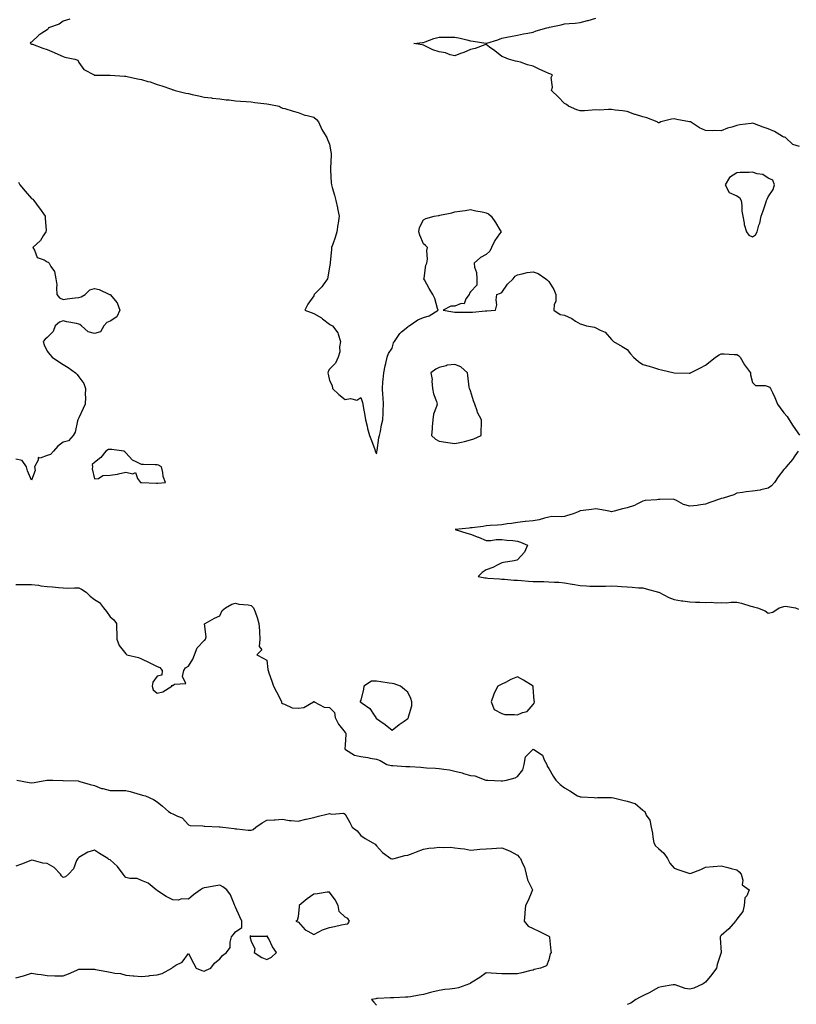
# Model space of a CAD drawing. Units: inches. Extents: x 923603 to 926243, y 7268858 to 7271498.
# Drawn here: x 923990 to 924486, y 7269409 to 7270037 of the extents above; entities that cross this region are included whole.
import ezdxf

# ---------------------------------------------------------------- set-up
doc = ezdxf.new("R2010")
doc.units = ezdxf.units.IN
doc.header["$MEASUREMENT"] = 0
doc.layers.add('Contour_92367268', color=7, linetype='Continuous', true_color=0xb5befb)

msp = doc.modelspace()

# ---------------------------------------------------------------- linework, layer by layer
at = {"layer": 'Contour_92367268'}
for points in [[(924488.05, 7269956.33, 3263), (924483.76, 7269957.63, 3263), (924479.1, 7269961.92, 3263), (924478.47, 7269962.34, 3263), (924478.05, 7269962.31, 3263), (924477.21, 7269962.75, 3263), (924472.01, 7269965.88, 3263), (924468.05, 7269967.5, 3263), (924464.73, 7269968.61, 3263), (924459.32, 7269970.65, 3263), (924458.05, 7269971.1, 3263), (924457.06, 7269970.93, 3263), (924449.89, 7269970.08, 3263), (924448.05, 7269969.71, 3263), (924444.73, 7269968.61, 3263), (924442.08, 7269967.89, 3263), (924438.05, 7269966.25, 3263), (924433.56, 7269966.41, 3263), (924432.48, 7269966.34, 3263), (924428.05, 7269966.53, 3263), (924424.3, 7269968.17, 3263), (924418.41, 7269971.92, 3263), (924418.15, 7269972.03, 3263), (924418.05, 7269972.07, 3263), (924417.86, 7269972.11, 3263), (924409.69, 7269973.56, 3263), (924408.05, 7269973.88, 3263), (924406.26, 7269973.72, 3263), (924399.5, 7269971.92, 3263), (924398.52, 7269971.45, 3263), (924398.05, 7269971.31, 3263), (924397.68, 7269971.55, 3263), (924397.08, 7269971.92, 3263), (924390.69, 7269974.56, 3263), (924388.05, 7269975.27, 3263), (924383.33, 7269976.64, 3263), (924382.86, 7269976.72, 3263), (924378.05, 7269978.58, 3263), (924375.08, 7269978.95, 3263), (924370.4, 7269979.57, 3263), (924368.05, 7269979.87, 3263), (924366.04, 7269979.92, 3263), (924360.44, 7269979.54, 3263), (924358.05, 7269979.58, 3263), (924355.68, 7269979.55, 3263), (924350.87, 7269979.1, 3263), (924348.05, 7269979.08, 3263), (924345.91, 7269979.77, 3263), (924340.52, 7269981.92, 3263), (924339.24, 7269983.11, 3263), (924338.05, 7269983.74, 3263), (924334.07, 7269987.94, 3263), (924329.85, 7269991.92, 3263), (924330.32, 7269994.19, 3263), (924329.61, 7270000.37, 3263), (924330.34, 7270001.92, 3263), (924328.73, 7270002.6, 3263), (924328.05, 7270002.91, 3263), (924326.24, 7270003.73, 3263), (924321.81, 7270005.68, 3263), (924318.05, 7270007.51, 3263), (924314.54, 7270008.41, 3263), (924309.92, 7270010.05, 3263), (924308.05, 7270010.6, 3263), (924306.83, 7270010.7, 3263), (924302.41, 7270011.92, 3263), (924299.32, 7270013.19, 3263), (924298.05, 7270013.61, 3263), (924293.52, 7270017.39, 3263), (924290.29, 7270019.68, 3263), (924288.05, 7270021.31, 3263), (924287.21, 7270021.08, 3263), (924281.11, 7270018.86, 3263), (924278.05, 7270018.18, 3263), (924273.72, 7270016.25, 3263), (924271.66, 7270015.53, 3263), (924268.05, 7270014.14, 3263), (924265.12, 7270014.85, 3263), (924262.15, 7270016.02, 3263), (924258.05, 7270016.71, 3263), (924254.03, 7270017.9, 3263), (924249.87, 7270020.1, 3263), (924248.05, 7270020.88, 3263), (924247.23, 7270021.1, 3263), (924241.87, 7270021.92, 3263), (924247.41, 7270022.56, 3263), (924248.05, 7270022.66, 3263), (924249.13, 7270022.99, 3263), (924254.73, 7270025.24, 3263), (924258.05, 7270026.02, 3263), (924262.17, 7270026.04, 3263), (924263.93, 7270026.04, 3263), (924268.05, 7270026.06, 3263), (924271.5, 7270025.37, 3263), (924275.65, 7270024.32, 3263), (924278.05, 7270023.8, 3263), (924279.69, 7270023.56, 3263), (924287.76, 7270022.21, 3263), (924288.05, 7270022.16, 3263), (924288.43, 7270022.3, 3263), (924295.57, 7270024.39, 3263), (924298.05, 7270025.41, 3263), (924302.38, 7270026.25, 3263), (924303.57, 7270026.4, 3263), (924308.05, 7270027.41, 3263), (924311.87, 7270028.1, 3263), (924314.73, 7270028.61, 3263), (924318.05, 7270029.21, 3263), (924319.99, 7270029.99, 3263), (924326.84, 7270031.92, 3263), (924327.76, 7270032.2, 3263), (924328.05, 7270032.28, 3263), (924328.51, 7270032.38, 3263), (924335.95, 7270034.02, 3263), (924338.05, 7270034.48, 3263), (924340.96, 7270034.84, 3263), (924344.95, 7270035.02, 3263), (924348.05, 7270035.47, 3263), (924352.76, 7270036.63, 3263), (924353.26, 7270036.71, 3263), (924358.05, 7270038.16, 3263)], [(924022.47, 7270037.5, 3264), (924018.05, 7270036.33, 3264), (924015.57, 7270034.4, 3264), (924008.76, 7270031.92, 3264), (924008.58, 7270031.38, 3264), (924008.05, 7270030.68, 3264), (924004.63, 7270028.5, 3264), (924002.61, 7270027.37, 3264), (923998.05, 7270022.88, 3264), (923997.27, 7270022.7, 3264), (923997.01, 7270021.92, 3264), (923997.82, 7270021.7, 3264), (923998.05, 7270021.62, 3264), (923998.49, 7270021.48, 3264), (924005.16, 7270019.04, 3264), (924008.05, 7270018.27, 3264), (924012.49, 7270016.36, 3264), (924014.74, 7270015.22, 3264), (924018.05, 7270013.64, 3264), (924019.31, 7270013.19, 3264), (924025.7, 7270011.92, 3264), (924027.42, 7270011.3, 3264), (924028.05, 7270009.78, 3264), (924031.43, 7270005.31, 3264), (924037.83, 7270001.92, 3264), (924038.03, 7270001.89, 3264), (924048.08, 7270001.89, 3264), (924057.34, 7270001.21, 3264), (924058.05, 7270001.17, 3264), (924058.97, 7270001, 3264), (924065.56, 7269999.43, 3264), (924068.05, 7269999.05, 3264), (924072.11, 7269997.86, 3264), (924073.66, 7269997.54, 3264), (924078.05, 7269995.89, 3264), (924081.1, 7269994.98, 3264), (924087.19, 7269992.78, 3264), (924088.05, 7269992.5, 3264), (924088.5, 7269992.38, 3264), (924089.57, 7269991.92, 3264), (924096.52, 7269990.4, 3264), (924098.05, 7269990.03, 3264), (924100.49, 7269989.48, 3264), (924104.76, 7269988.63, 3264), (924108.05, 7269987.85, 3264), (924112.71, 7269987.26, 3264), (924113.29, 7269987.16, 3264), (924118.05, 7269986.61, 3264), (924122.22, 7269986.09, 3264), (924124, 7269985.97, 3264), (924128.05, 7269985.51, 3264), (924131.32, 7269985.18, 3264), (924134.93, 7269985.04, 3264), (924138.05, 7269984.75, 3264), (924140.55, 7269984.42, 3264), (924146.18, 7269983.79, 3264), (924148.05, 7269983.55, 3264), (924149.41, 7269983.28, 3264), (924155.9, 7269981.92, 3264), (924157.27, 7269981.14, 3264), (924158.05, 7269980.84, 3264), (924159.52, 7269980.45, 3264), (924164.98, 7269978.85, 3264), (924168.05, 7269978.07, 3264), (924172.37, 7269976.24, 3264), (924173.89, 7269976.07, 3264), (924178.05, 7269974.95, 3264), (924179.71, 7269973.58, 3264), (924181.08, 7269971.92, 3264), (924183.24, 7269967.11, 3264), (924183.89, 7269966.08, 3264), (924186.32, 7269961.92, 3264), (924186.91, 7269960.79, 3264), (924188.05, 7269957.75, 3264), (924188.97, 7269952.84, 3264), (924189.17, 7269951.92, 3264), (924189.13, 7269950.84, 3264), (924188.68, 7269942.55, 3264), (924188.67, 7269941.92, 3264), (924188.71, 7269941.26, 3264), (924189.21, 7269933.08, 3264), (924189.3, 7269931.92, 3264), (924189.78, 7269930.19, 3264), (924191.37, 7269925.24, 3264), (924192.19, 7269921.92, 3264), (924193.18, 7269917.05, 3264), (924193.26, 7269916.71, 3264), (924194.29, 7269911.92, 3264), (924193.58, 7269907.45, 3264), (924193.42, 7269906.56, 3264), (924192.73, 7269901.92, 3264), (924191.79, 7269898.18, 3264), (924190.13, 7269894.01, 3264), (924189.48, 7269891.92, 3264), (924189.39, 7269890.58, 3264), (924188.46, 7269882.33, 3264), (924188.43, 7269881.92, 3264), (924188.43, 7269881.54, 3264), (924188.05, 7269879.47, 3264), (924187.06, 7269872.92, 3264), (924186.85, 7269871.92, 3264), (924184.08, 7269867.96, 3264), (924183.27, 7269866.7, 3264), (924178.35, 7269861.92, 3264), (924178.31, 7269861.67, 3264), (924178.05, 7269861.06, 3264), (924174.35, 7269855.62, 3264), (924172.46, 7269851.92, 3264), (924176.39, 7269850.26, 3264), (924178.05, 7269849.71, 3264), (924182.99, 7269846.86, 3264), (924183.68, 7269846.29, 3264), (924188.05, 7269842.83, 3264), (924188.72, 7269842.59, 3264), (924189.98, 7269841.92, 3264), (924193.43, 7269837.29, 3264), (924193.54, 7269836.43, 3264), (924195.16, 7269831.92, 3264), (924194.55, 7269828.42, 3264), (924194.66, 7269825.31, 3264), (924193.64, 7269821.92, 3264), (924192, 7269817.96, 3264), (924188.05, 7269814.21, 3264), (924187.31, 7269812.65, 3264), (924187.08, 7269811.92, 3264), (924187.24, 7269811.11, 3264), (924188.05, 7269806.92, 3264), (924189.83, 7269803.7, 3264), (924190.07, 7269801.92, 3264), (924194.05, 7269797.93, 3264), (924198.05, 7269794.79, 3264), (924201.6, 7269795.47, 3264), (924205.59, 7269794.37, 3264), (924208.05, 7269796.11, 3264), (924209.15, 7269793.02, 3264), (924209.27, 7269791.92, 3264), (924209.51, 7269790.46, 3264), (924210.7, 7269784.58, 3264), (924211.11, 7269781.92, 3264), (924212.12, 7269777.86, 3264), (924212.4, 7269776.27, 3264), (924213.7, 7269771.92, 3264), (924214.89, 7269768.77, 3264), (924216.94, 7269763.03, 3264), (924217.34, 7269761.92, 3264), (924217.54, 7269761.41, 3264), (924218.05, 7269760.23, 3264), (924218.3, 7269761.67, 3264), (924218.33, 7269761.92, 3264), (924218.41, 7269762.28, 3264), (924219.63, 7269770.34, 3264), (924220.06, 7269771.92, 3264), (924220.59, 7269774.46, 3264), (924221.38, 7269778.59, 3264), (924222.1, 7269781.92, 3264), (924222.25, 7269786.12, 3264), (924222.34, 7269787.62, 3264), (924222.5, 7269791.92, 3264), (924222.24, 7269796.11, 3264), (924222.18, 7269797.79, 3264), (924221.94, 7269801.92, 3264), (924222.21, 7269806.08, 3264), (924222.44, 7269807.53, 3264), (924222.69, 7269811.92, 3264), (924223.56, 7269816.41, 3264), (924223.96, 7269817.83, 3264), (924224.88, 7269821.92, 3264), (924225.69, 7269824.28, 3264), (924228.05, 7269827.67, 3264), (924229.04, 7269830.93, 3264), (924229.48, 7269831.92, 3264), (924232.53, 7269836.4, 3264), (924232.91, 7269837.06, 3264), (924234.09, 7269837.96, 3264), (924238.05, 7269841.24, 3264), (924238.43, 7269841.54, 3264), (924238.92, 7269841.92, 3264), (924244.38, 7269845.59, 3264), (924248.05, 7269847.07, 3264), (924251.66, 7269848.31, 3264), (924257.43, 7269851.92, 3264), (924257.1, 7269852.87, 3264), (924255.32, 7269859.2, 3264), (924254.12, 7269861.92, 3264), (924251.79, 7269865.66, 3264), (924248.71, 7269871.26, 3264), (924248.33, 7269871.92, 3264), (924248.45, 7269872.32, 3264), (924249.52, 7269880.46, 3264), (924250.19, 7269881.92, 3264), (924250.59, 7269884.46, 3264), (924250.13, 7269889.85, 3264), (924250.73, 7269891.92, 3264), (924249.3, 7269893.17, 3264), (924248.05, 7269894.21, 3264), (924245.76, 7269899.63, 3264), (924245.02, 7269901.92, 3264), (924245.43, 7269904.54, 3264), (924248.05, 7269909.55, 3264), (924249.56, 7269910.42, 3264), (924254.95, 7269911.92, 3264), (924257.66, 7269912.31, 3264), (924258.05, 7269912.29, 3264), (924258.56, 7269912.43, 3264), (924266.08, 7269913.89, 3264), (924268.05, 7269914.5, 3264), (924271.18, 7269915.05, 3264), (924274.6, 7269915.37, 3264), (924278.05, 7269916.09, 3264), (924281.41, 7269915.28, 3264), (924285.42, 7269914.56, 3264), (924288.05, 7269913.97, 3264), (924289.46, 7269913.33, 3264), (924291.35, 7269911.92, 3264), (924293.92, 7269907.79, 3264), (924296.76, 7269903.21, 3264), (924297.56, 7269901.92, 3264), (924296.66, 7269900.53, 3264), (924293.7, 7269896.28, 3264), (924291.55, 7269891.92, 3264), (924290.41, 7269889.56, 3264), (924288.05, 7269887.43, 3264), (924284.52, 7269885.45, 3264), (924280.43, 7269881.92, 3264), (924280.64, 7269879.33, 3264), (924281.95, 7269875.82, 3264), (924282.1, 7269871.92, 3264), (924282.07, 7269867.9, 3264), (924278.05, 7269863.51, 3264), (924277.38, 7269862.59, 3264), (924277.16, 7269861.92, 3264), (924275.13, 7269859, 3264), (924274.02, 7269855.95, 3264), (924272.2, 7269856.06, 3264), (924268.05, 7269854.45, 3264), (924265.55, 7269854.42, 3264), (924260.53, 7269851.92, 3264), (924266.87, 7269850.75, 3264), (924268.05, 7269850.6, 3264), (924269.48, 7269850.49, 3264), (924276.78, 7269850.65, 3264), (924278.05, 7269850.53, 3264), (924279.38, 7269850.58, 3264), (924287.56, 7269851.42, 3264), (924288.05, 7269851.44, 3264), (924288.56, 7269851.41, 3264), (924294.08, 7269851.92, 3264), (924294.81, 7269855.15, 3264), (924294.52, 7269858.39, 3264), (924294.91, 7269861.92, 3264), (924297.19, 7269862.78, 3264), (924298.05, 7269863.03, 3264), (924301.58, 7269868.39, 3264), (924305.2, 7269871.92, 3264), (924306.47, 7269873.5, 3264), (924308.05, 7269874.44, 3264), (924311.11, 7269874.99, 3264), (924314.13, 7269875.84, 3264), (924318.05, 7269876.36, 3264), (924321.27, 7269875.14, 3264), (924326.23, 7269871.92, 3264), (924327.22, 7269871.09, 3264), (924328.05, 7269870.12, 3264), (924331.18, 7269865.05, 3264), (924332.48, 7269861.92, 3264), (924332.46, 7269857.51, 3264), (924331.41, 7269855.28, 3264), (924331.32, 7269851.92, 3264), (924335.31, 7269849.18, 3264), (924338.05, 7269848.59, 3264), (924342.63, 7269846.51, 3264), (924345.05, 7269844.92, 3264), (924348.05, 7269843.12, 3264), (924348.99, 7269842.86, 3264), (924352.01, 7269841.92, 3264), (924357.09, 7269840.96, 3264), (924358.05, 7269840.68, 3264), (924360.84, 7269839.14, 3264), (924364.02, 7269837.9, 3264), (924368.05, 7269833.09, 3264), (924368.6, 7269832.47, 3264), (924369.26, 7269831.92, 3264), (924374.85, 7269828.72, 3264), (924378.05, 7269826.76, 3264), (924380.2, 7269824.07, 3264), (924382.01, 7269821.92, 3264), (924385.2, 7269819.07, 3264), (924388.05, 7269817.25, 3264), (924392.14, 7269816.01, 3264), (924394.76, 7269815.21, 3264), (924398.05, 7269814.21, 3264), (924399.92, 7269813.79, 3264), (924408.05, 7269811.92, 3264), (924417.68, 7269811.55, 3264), (924418.05, 7269811.55, 3264), (924418.3, 7269811.68, 3264), (924418.54, 7269811.92, 3264), (924424.93, 7269815.04, 3264), (924428.05, 7269816.81, 3264), (924430.93, 7269819.04, 3264), (924434.33, 7269821.92, 3264), (924436.67, 7269823.3, 3264), (924438.05, 7269824.02, 3264), (924440.02, 7269823.89, 3264), (924446.35, 7269823.62, 3264), (924448.05, 7269823.52, 3264), (924449.11, 7269822.98, 3264), (924450.21, 7269821.92, 3264), (924452.9, 7269817.07, 3264), (924453, 7269816.87, 3264), (924456.71, 7269811.92, 3264), (924456.78, 7269810.65, 3264), (924458.05, 7269805.66, 3264), (924459.93, 7269803.8, 3264), (924466.08, 7269803.88, 3264), (924468.05, 7269803.24, 3264), (924468.81, 7269802.68, 3264), (924469.47, 7269801.92, 3264), (924470.74, 7269799.22, 3264), (924472.32, 7269796.19, 3264), (924474.01, 7269791.92, 3264), (924475.57, 7269789.45, 3264), (924478.05, 7269786.42, 3264), (924480.22, 7269784.1, 3264), (924481.42, 7269781.92, 3264), (924483.88, 7269777.75, 3264), (924488.05, 7269772.08, 3264)], [(923989.56, 7269933.43, 3265), (923990.6, 7269931.92, 3265), (923993.86, 7269927.72, 3265), (923998.05, 7269923.17, 3265), (923998.72, 7269922.59, 3265), (923999.51, 7269921.92, 3265), (924002.88, 7269917.1, 3265), (924003.02, 7269916.89, 3265), (924006.76, 7269911.92, 3265), (924006.72, 7269910.59, 3265), (924007.23, 7269902.74, 3265), (924007.2, 7269901.92, 3265), (924005.33, 7269899.21, 3265), (924003.6, 7269896.37, 3265), (923998.76, 7269891.92, 3265), (923999.91, 7269890.06, 3265), (924001.6, 7269885.47, 3265), (924005.95, 7269884.03, 3265), (924008.05, 7269882.78, 3265), (924008.62, 7269882.49, 3265), (924009.13, 7269881.92, 3265), (924010.27, 7269879.69, 3265), (924012.73, 7269876.6, 3265), (924013.4, 7269871.92, 3265), (924014.08, 7269867.95, 3265), (924013.81, 7269866.16, 3265), (924014.2, 7269861.92, 3265), (924015.87, 7269859.74, 3265), (924018.05, 7269858.75, 3265), (924020.79, 7269859.18, 3265), (924025.76, 7269859.63, 3265), (924028.05, 7269859.96, 3265), (924029.66, 7269860.31, 3265), (924032.25, 7269861.92, 3265), (924035.13, 7269864.85, 3265), (924038.05, 7269865.77, 3265), (924041.16, 7269865.03, 3265), (924047.8, 7269861.92, 3265), (924047.97, 7269861.84, 3265), (924048.05, 7269861.81, 3265), (924052.59, 7269856.46, 3265), (924054.4, 7269851.92, 3265), (924052.46, 7269847.51, 3265), (924048.05, 7269844.88, 3265), (924045.98, 7269843.98, 3265), (924044.03, 7269841.92, 3265), (924041.92, 7269838.04, 3265), (924038.05, 7269836.9, 3265), (924034.19, 7269838.06, 3265), (924029.94, 7269841.92, 3265), (924028.89, 7269842.76, 3265), (924028.05, 7269842.98, 3265), (924026.71, 7269843.26, 3265), (924020.59, 7269844.46, 3265), (924018.05, 7269845, 3265), (924015.78, 7269844.19, 3265), (924013.11, 7269841.92, 3265), (924011.78, 7269838.2, 3265), (924008.05, 7269834.31, 3265), (924006.72, 7269833.25, 3265), (924005.42, 7269831.92, 3265), (924005.96, 7269829.82, 3265), (924008.05, 7269825.69, 3265), (924009.65, 7269823.52, 3265), (924011.18, 7269821.92, 3265), (924015.13, 7269819, 3265), (924018.05, 7269817.1, 3265), (924021.41, 7269815.28, 3265), (924025.95, 7269811.92, 3265), (924027.02, 7269810.89, 3265), (924028.05, 7269809.34, 3265), (924031.26, 7269805.13, 3265), (924032.48, 7269801.92, 3265), (924032.24, 7269797.73, 3265), (924032.4, 7269796.27, 3265), (924032.21, 7269791.92, 3265), (924030.85, 7269789.13, 3265), (924028.05, 7269783.08, 3265), (924027.69, 7269782.28, 3265), (924027.57, 7269781.92, 3265), (924027.3, 7269781.17, 3265), (924025.91, 7269774.06, 3265), (924024.57, 7269771.92, 3265), (924021.6, 7269768.37, 3265), (924018.05, 7269767.67, 3265), (924014.8, 7269765.17, 3265), (924011.96, 7269761.92, 3265), (924010.15, 7269759.82, 3265), (924008.05, 7269759.08, 3265), (924003.55, 7269757.42, 3265), (924002.2, 7269757.77, 3265), (924002.19, 7269756.06, 3265), (923999.79, 7269751.92, 3265), (924000.33, 7269749.64, 3265), (923998.05, 7269743.46, 3265), (923995.5, 7269749.37, 3265), (923994.77, 7269751.92, 3265), (923992.02, 7269755.89, 3265), (923988.05, 7269756.79, 3265)], [(924487.08, 7269761.92, 3264), (924485, 7269758.87, 3264), (924483.46, 7269756.51, 3264), (924479.58, 7269751.92, 3264), (924478.94, 7269751.02, 3264), (924478.05, 7269750.17, 3264), (924474.49, 7269745.47, 3264), (924472.07, 7269741.92, 3264), (924470.17, 7269739.8, 3264), (924468.05, 7269738.34, 3264), (924463.35, 7269737.22, 3264), (924462.9, 7269737.07, 3264), (924458.05, 7269736.25, 3264), (924454.07, 7269735.89, 3264), (924451.6, 7269735.47, 3264), (924448.05, 7269735.09, 3264), (924446.05, 7269733.91, 3264), (924439.22, 7269731.92, 3264), (924438.29, 7269731.68, 3264), (924438.05, 7269731.59, 3264), (924437.54, 7269731.41, 3264), (924430.8, 7269729.17, 3264), (924428.05, 7269728.13, 3264), (924423.65, 7269727.52, 3264), (924422.74, 7269727.23, 3264), (924418.05, 7269726.81, 3264), (924413.98, 7269727.85, 3264), (924409.48, 7269730.49, 3264), (924408.05, 7269731.12, 3264), (924407.29, 7269731.17, 3264), (924398.97, 7269731, 3264), (924398.05, 7269731.05, 3264), (924396.98, 7269730.85, 3264), (924389.54, 7269730.44, 3264), (924388.05, 7269730.05, 3264), (924384.25, 7269728.12, 3264), (924382.77, 7269727.2, 3264), (924378.05, 7269725.67, 3264), (924374.97, 7269725, 3264), (924369.76, 7269723.63, 3264), (924368.05, 7269723.23, 3264), (924366.46, 7269723.51, 3264), (924360.7, 7269724.57, 3264), (924358.05, 7269725.04, 3264), (924355.22, 7269724.75, 3264), (924350.07, 7269723.94, 3264), (924348.05, 7269723.72, 3264), (924346.7, 7269723.27, 3264), (924343.68, 7269721.92, 3264), (924339.36, 7269720.6, 3264), (924338.05, 7269720.26, 3264), (924336.13, 7269720, 3264), (924329.87, 7269720.1, 3264), (924328.05, 7269719.74, 3264), (924325.3, 7269719.17, 3264), (924321.86, 7269718.11, 3264), (924318.05, 7269717.48, 3264), (924313.07, 7269716.94, 3264), (924313.03, 7269716.94, 3264), (924308.05, 7269716.33, 3264), (924304.26, 7269715.71, 3264), (924301.57, 7269715.44, 3264), (924298.05, 7269714.92, 3264), (924295.33, 7269714.64, 3264), (924290.58, 7269714.45, 3264), (924288.05, 7269714.22, 3264), (924286.09, 7269713.88, 3264), (924279.17, 7269713.04, 3264), (924278.05, 7269712.86, 3264), (924277.19, 7269712.78, 3264), (924268.37, 7269711.92, 3264), (924275.67, 7269709.54, 3264), (924278.05, 7269708.96, 3264), (924282.97, 7269707, 3264), (924283.09, 7269706.96, 3264), (924288.05, 7269704.87, 3264), (924291.09, 7269704.97, 3264), (924294.47, 7269705.5, 3264), (924298.05, 7269705.59, 3264), (924301.27, 7269705.13, 3264), (924305.13, 7269704.83, 3264), (924308.05, 7269704.46, 3264), (924309.91, 7269703.78, 3264), (924314.49, 7269701.92, 3264), (924312.54, 7269697.43, 3264), (924308.05, 7269692.46, 3264), (924307.63, 7269692.34, 3264), (924306, 7269691.92, 3264), (924299.08, 7269690.89, 3264), (924298.05, 7269690.53, 3264), (924295.42, 7269689.29, 3264), (924292.34, 7269687.62, 3264), (924288.05, 7269686.1, 3264), (924285.55, 7269684.42, 3264), (924282.88, 7269681.92, 3264), (924287.25, 7269681.12, 3264), (924288.05, 7269680.98, 3264), (924289.1, 7269680.88, 3264), (924296.58, 7269680.45, 3264), (924298.05, 7269680.27, 3264), (924299.79, 7269680.17, 3264), (924305.73, 7269679.6, 3264), (924308.05, 7269679.48, 3264), (924310.72, 7269679.25, 3264), (924315.06, 7269678.93, 3264), (924318.05, 7269678.67, 3264), (924321.35, 7269678.62, 3264), (924324.79, 7269678.66, 3264), (924328.05, 7269678.6, 3264), (924331.61, 7269678.37, 3264), (924334.35, 7269678.22, 3264), (924338.05, 7269677.96, 3264), (924342.93, 7269677.04, 3264), (924343.13, 7269677, 3264), (924348.05, 7269676.12, 3264), (924352.12, 7269675.99, 3264), (924354.14, 7269675.84, 3264), (924358.05, 7269675.69, 3264), (924361.92, 7269675.79, 3264), (924364.19, 7269675.79, 3264), (924368.05, 7269675.89, 3264), (924371.8, 7269675.67, 3264), (924374.41, 7269675.56, 3264), (924378.05, 7269675.35, 3264), (924381.33, 7269675.2, 3264), (924385.26, 7269674.7, 3264), (924388.05, 7269674.57, 3264), (924390.24, 7269674.11, 3264), (924397.97, 7269672, 3264), (924398.05, 7269671.98, 3264), (924398.09, 7269671.96, 3264), (924398.16, 7269671.92, 3264), (924404.71, 7269668.58, 3264), (924408.05, 7269667.15, 3264), (924412.61, 7269666.48, 3264), (924413.65, 7269666.31, 3264), (924418.05, 7269665.66, 3264), (924421.65, 7269665.52, 3264), (924424.45, 7269665.52, 3264), (924428.05, 7269665.4, 3264), (924431.62, 7269665.49, 3264), (924434.85, 7269665.12, 3264), (924438.05, 7269665.26, 3264), (924441.25, 7269665.11, 3264), (924444.34, 7269665.63, 3264), (924448.05, 7269665.53, 3264), (924451.05, 7269664.92, 3264), (924457, 7269662.97, 3264), (924458.05, 7269662.71, 3264), (924458.7, 7269662.57, 3264), (924461.14, 7269661.92, 3264), (924466.2, 7269660.07, 3264), (924468.05, 7269658.47, 3264), (924470.94, 7269659.04, 3264), (924475.11, 7269661.92, 3264), (924477.4, 7269662.56, 3264), (924478.05, 7269662.76, 3264), (924479.08, 7269662.96, 3264), (924485.5, 7269661.92, 3264), (924487.27, 7269661.14, 3264)], [(923988.05, 7269676.79, 3265), (923992.91, 7269676.78, 3265), (923998.05, 7269676.78, 3265), (924002.4, 7269676.27, 3265), (924004, 7269675.97, 3265), (924008.05, 7269675.45, 3265), (924011.34, 7269675.21, 3265), (924015.14, 7269674.83, 3265), (924018.05, 7269674.63, 3265), (924020.67, 7269674.54, 3265), (924025.31, 7269674.65, 3265), (924028.05, 7269674.59, 3265), (924029.92, 7269673.79, 3265), (924032.78, 7269671.92, 3265), (924035.45, 7269669.32, 3265), (924038.05, 7269667.14, 3265), (924041.43, 7269665.3, 3265), (924043.98, 7269661.92, 3265), (924045.78, 7269659.65, 3265), (924048.05, 7269656.06, 3265), (924050.4, 7269654.27, 3265), (924052.15, 7269651.92, 3265), (924052.14, 7269647.84, 3265), (924052.47, 7269646.34, 3265), (924052.46, 7269641.92, 3265), (924053.94, 7269637.82, 3265), (924058.05, 7269632.45, 3265), (924058.43, 7269632.3, 3265), (924058.86, 7269631.92, 3265), (924066.27, 7269630.14, 3265), (924068.05, 7269629.26, 3265), (924072.99, 7269626.98, 3265), (924073.07, 7269626.94, 3265), (924078.05, 7269624.42, 3265), (924079.9, 7269623.77, 3265), (924081.33, 7269621.92, 3265), (924081.03, 7269618.94, 3265), (924078.05, 7269618.29, 3265), (924075.44, 7269614.53, 3265), (924074.98, 7269611.92, 3265), (924075.64, 7269609.52, 3265), (924078.05, 7269607.43, 3265), (924081.7, 7269608.28, 3265), (924087.6, 7269611.92, 3265), (924087.51, 7269612.46, 3265), (924088.05, 7269612.31, 3265), (924089.25, 7269613.12, 3265), (924096.44, 7269613.53, 3265), (924094.26, 7269618.13, 3265), (924095.2, 7269621.92, 3265), (924096.31, 7269623.66, 3265), (924098.05, 7269624.72, 3265), (924100.85, 7269629.12, 3265), (924102.04, 7269631.92, 3265), (924103.57, 7269636.4, 3265), (924108.05, 7269641.1, 3265), (924108.59, 7269641.38, 3265), (924109, 7269641.92, 3265), (924109.49, 7269643.36, 3265), (924108.33, 7269651.65, 3265), (924108.86, 7269651.92, 3265), (924114.75, 7269655.22, 3265), (924118.05, 7269656.74, 3265), (924119.69, 7269660.28, 3265), (924121.72, 7269661.92, 3265), (924125.75, 7269664.21, 3265), (924128.05, 7269664.8, 3265), (924130.3, 7269664.17, 3265), (924136.23, 7269663.74, 3265), (924138.05, 7269663.38, 3265), (924138.84, 7269662.71, 3265), (924139.71, 7269661.92, 3265), (924140.58, 7269659.39, 3265), (924141.87, 7269655.74, 3265), (924143.1, 7269651.92, 3265), (924143.38, 7269647.24, 3265), (924143.36, 7269646.61, 3265), (924143.59, 7269641.92, 3265), (924143.3, 7269637.16, 3265), (924144.84, 7269635.13, 3265), (924141.77, 7269631.92, 3265), (924145.84, 7269629.7, 3265), (924148.05, 7269628.41, 3265), (924148.79, 7269622.66, 3265), (924148.98, 7269621.92, 3265), (924149.49, 7269620.48, 3265), (924151.2, 7269615.07, 3265), (924152.41, 7269611.92, 3265), (924154.36, 7269608.23, 3265), (924157.06, 7269602.92, 3265), (924157.57, 7269601.92, 3265), (924157.49, 7269601.36, 3265), (924158.05, 7269600.83, 3265), (924159.43, 7269600.54, 3265), (924164.31, 7269598.19, 3265), (924168.05, 7269597.82, 3265), (924171.76, 7269598.22, 3265), (924177.79, 7269601.92, 3265), (924177.94, 7269602.03, 3265), (924178.05, 7269602.19, 3265), (924178.25, 7269602.12, 3265), (924178.33, 7269601.92, 3265), (924184.63, 7269598.5, 3265), (924188.05, 7269598.37, 3265), (924191.24, 7269595.11, 3265), (924191.74, 7269591.92, 3265), (924193.9, 7269587.77, 3265), (924198.05, 7269582.38, 3265), (924198.37, 7269582.24, 3265), (924198.54, 7269581.92, 3265), (924198.57, 7269581.39, 3265), (924198.05, 7269574.27, 3265), (924197.93, 7269572.05, 3265), (924197.92, 7269571.92, 3265), (924197.96, 7269571.83, 3265), (924198.05, 7269571.74, 3265), (924198.38, 7269571.59, 3265), (924204.14, 7269568, 3265), (924208.05, 7269566.96, 3265), (924212.58, 7269566.44, 3265), (924213.96, 7269566, 3265), (924218.05, 7269565.33, 3265), (924220.53, 7269564.39, 3265), (924224.58, 7269561.92, 3265), (924227.53, 7269561.4, 3265), (924228.05, 7269561.37, 3265), (924228.61, 7269561.36, 3265), (924236.84, 7269560.71, 3265), (924238.05, 7269560.7, 3265), (924239.37, 7269560.6, 3265), (924246.3, 7269560.17, 3265), (924248.05, 7269560.04, 3265), (924250.09, 7269559.88, 3265), (924255.8, 7269559.66, 3265), (924258.05, 7269559.48, 3265), (924261.07, 7269558.9, 3265), (924264.59, 7269558.46, 3265), (924268.05, 7269557.68, 3265), (924272.83, 7269556.7, 3265), (924273.68, 7269556.29, 3265), (924278.05, 7269554.88, 3265), (924280.75, 7269554.62, 3265), (924287.94, 7269552.04, 3265), (924288.05, 7269552.02, 3265), (924288.13, 7269552, 3265), (924289.1, 7269551.92, 3265), (924297.58, 7269551.45, 3265), (924298.05, 7269551.42, 3265), (924298.51, 7269551.45, 3265), (924301, 7269551.92, 3265), (924306.51, 7269553.46, 3265), (924308.05, 7269554.27, 3265), (924311.43, 7269558.54, 3265), (924312.33, 7269561.92, 3265), (924313.22, 7269566.75, 3265), (924318.05, 7269571.81, 3265), (924318.54, 7269571.43, 3265), (924324.06, 7269567.93, 3265), (924325.03, 7269564.94, 3265), (924326.68, 7269561.92, 3265), (924326.95, 7269560.82, 3265), (924328.05, 7269559.34, 3265), (924330.73, 7269554.6, 3265), (924332.5, 7269551.92, 3265), (924335.29, 7269549.16, 3265), (924338.05, 7269547.02, 3265), (924341.36, 7269545.22, 3265), (924346.42, 7269541.92, 3265), (924347.59, 7269541.45, 3265), (924348.05, 7269541.32, 3265), (924348.75, 7269541.23, 3265), (924357.04, 7269540.91, 3265), (924358.05, 7269540.73, 3265), (924359.12, 7269540.85, 3265), (924366.92, 7269540.79, 3265), (924368.05, 7269540.89, 3265), (924369.35, 7269540.62, 3265), (924375.29, 7269539.16, 3265), (924378.05, 7269538.64, 3265), (924382.94, 7269537.03, 3265), (924383.15, 7269537.03, 3265), (924388.05, 7269532.75, 3265), (924388.53, 7269532.4, 3265), (924389.28, 7269531.92, 3265), (924390.26, 7269529.71, 3265), (924392.58, 7269526.45, 3265), (924393.28, 7269521.92, 3265), (924394.17, 7269518.04, 3265), (924394.38, 7269515.59, 3265), (924395.05, 7269511.92, 3265), (924396.17, 7269510.05, 3265), (924398.05, 7269508.34, 3265), (924401.44, 7269505.32, 3265), (924403.73, 7269501.92, 3265), (924405.18, 7269499.05, 3265), (924408.05, 7269495.88, 3265), (924410.96, 7269494.83, 3265), (924417.38, 7269492.59, 3265), (924418.05, 7269492.35, 3265), (924418.78, 7269492.65, 3265), (924425.08, 7269494.89, 3265), (924428.05, 7269496.35, 3265), (924433.01, 7269496.88, 3265), (924433.07, 7269496.89, 3265), (924438.05, 7269497.32, 3265), (924442.27, 7269496.14, 3265), (924444.36, 7269495.61, 3265), (924448.05, 7269494.63, 3265), (924449.58, 7269493.45, 3265), (924450.7, 7269491.92, 3265), (924451.8, 7269488.17, 3265), (924451.32, 7269485.18, 3265), (924455.95, 7269481.92, 3265), (924454.35, 7269478.23, 3265), (924453.2, 7269476.77, 3265), (924452.74, 7269471.92, 3265), (924451.88, 7269468.09, 3265), (924448.05, 7269463.25, 3265), (924447.47, 7269462.5, 3265), (924447.12, 7269461.92, 3265), (924442.82, 7269457.14, 3265), (924438.05, 7269452.72, 3265), (924437.64, 7269452.33, 3265), (924437.32, 7269451.92, 3265), (924437.39, 7269451.26, 3265), (924438.04, 7269441.94, 3265), (924438.03, 7269441.9, 3265), (924435.56, 7269434.41, 3265), (924434.94, 7269431.92, 3265), (924432.04, 7269427.94, 3265), (924428.05, 7269423.1, 3265), (924427.3, 7269422.67, 3265), (924426.57, 7269421.92, 3265), (924420.67, 7269419.3, 3265), (924418.05, 7269418.55, 3265), (924415.14, 7269419.01, 3265), (924408.74, 7269421.24, 3265), (924408.05, 7269421.38, 3265), (924407.4, 7269421.27, 3265), (924399.87, 7269420.09, 3265), (924398.05, 7269419.75, 3265), (924393.1, 7269416.86, 3265), (924392.9, 7269416.77, 3265), (924388.05, 7269414.34, 3265), (924386.39, 7269413.58, 3265), (924383.66, 7269411.92, 3265), (924380.31, 7269409.66, 3265), (924378.05, 7269408.87, 3265)], [(923988.65, 7269551.92, 3266), (923996.51, 7269550.39, 3266), (923998.05, 7269550.21, 3266), (923999.56, 7269550.42, 3266), (924007.64, 7269551.92, 3266), (924007.98, 7269551.99, 3266), (924008.05, 7269552, 3266), (924008.13, 7269552, 3266), (924011.62, 7269551.92, 3266), (924017.9, 7269551.77, 3266), (924018.05, 7269551.76, 3266), (924018.24, 7269551.73, 3266), (924027.63, 7269551.5, 3266), (924028.05, 7269551.4, 3266), (924028.78, 7269551.19, 3266), (924035.4, 7269549.27, 3266), (924038.05, 7269548.49, 3266), (924042.71, 7269546.58, 3266), (924043.44, 7269546.54, 3266), (924048.05, 7269545.4, 3266), (924051.38, 7269545.25, 3266), (924054.57, 7269545.4, 3266), (924058.05, 7269545.27, 3266), (924060.91, 7269544.78, 3266), (924067.26, 7269542.71, 3266), (924068.05, 7269542.54, 3266), (924068.53, 7269542.4, 3266), (924070.65, 7269541.92, 3266), (924075.82, 7269539.68, 3266), (924078.05, 7269538.15, 3266), (924081.57, 7269535.45, 3266), (924085.43, 7269531.92, 3266), (924087.08, 7269530.95, 3266), (924088.05, 7269530.4, 3266), (924091.06, 7269528.91, 3266), (924094.15, 7269528.01, 3266), (924098.05, 7269523.51, 3266), (924099.13, 7269523, 3266), (924107.23, 7269522.74, 3266), (924108.05, 7269522.54, 3266), (924108.64, 7269522.51, 3266), (924117.78, 7269522.19, 3266), (924118.05, 7269522.18, 3266), (924118.26, 7269522.13, 3266), (924120.12, 7269521.92, 3266), (924127.2, 7269521.07, 3266), (924128.05, 7269520.98, 3266), (924129.01, 7269520.96, 3266), (924136.27, 7269520.14, 3266), (924138.05, 7269520.11, 3266), (924139.44, 7269520.53, 3266), (924141.16, 7269521.92, 3266), (924145.17, 7269524.8, 3266), (924148.05, 7269526.45, 3266), (924152.84, 7269526.71, 3266), (924153.44, 7269526.53, 3266), (924158.05, 7269527.05, 3266), (924162.28, 7269526.16, 3266), (924163.65, 7269526.31, 3266), (924168.05, 7269525.8, 3266), (924172.9, 7269527.07, 3266), (924173.23, 7269527.1, 3266), (924178.05, 7269528.07, 3266), (924181.08, 7269528.89, 3266), (924186.41, 7269530.28, 3266), (924188.05, 7269530.72, 3266), (924189.67, 7269530.31, 3266), (924197.04, 7269530.91, 3266), (924198.05, 7269530.21, 3266), (924200.99, 7269524.86, 3266), (924202.56, 7269521.92, 3266), (924205.74, 7269519.61, 3266), (924208.05, 7269516.74, 3266), (924210.88, 7269514.75, 3266), (924215.73, 7269511.92, 3266), (924217.24, 7269511.11, 3266), (924218.05, 7269510.14, 3266), (924222, 7269505.87, 3266), (924227.34, 7269501.92, 3266), (924227.84, 7269501.71, 3266), (924228.05, 7269501.65, 3266), (924228.32, 7269501.65, 3266), (924229.36, 7269501.92, 3266), (924236.13, 7269503.84, 3266), (924238.05, 7269504.02, 3266), (924241.49, 7269505.36, 3266), (924243.72, 7269506.25, 3266), (924248.05, 7269507.91, 3266), (924251.44, 7269508.53, 3266), (924254.84, 7269508.71, 3266), (924258.05, 7269509.19, 3266), (924260.97, 7269508.99, 3266), (924265.22, 7269509.09, 3266), (924268.05, 7269508.86, 3266), (924271.68, 7269508.29, 3266), (924274.2, 7269508.06, 3266), (924278.05, 7269507.33, 3266), (924282.28, 7269507.69, 3266), (924283.93, 7269507.81, 3266), (924288.05, 7269508.15, 3266), (924291.72, 7269508.25, 3266), (924294.72, 7269508.6, 3266), (924298.05, 7269508.71, 3266), (924303.05, 7269506.92, 3266), (924308.05, 7269504, 3266), (924309.04, 7269502.91, 3266), (924309.97, 7269501.92, 3266), (924311.25, 7269498.72, 3266), (924312.46, 7269496.33, 3266), (924313.69, 7269491.92, 3266), (924314.43, 7269488.3, 3266), (924317.26, 7269482.71, 3266), (924317.53, 7269481.92, 3266), (924317.12, 7269480.98, 3266), (924314.79, 7269475.18, 3266), (924313.15, 7269471.92, 3266), (924312.71, 7269467.25, 3266), (924312.74, 7269466.61, 3266), (924312.42, 7269461.92, 3266), (924314.93, 7269458.8, 3266), (924318.05, 7269457.23, 3266), (924321.68, 7269455.55, 3266), (924327.14, 7269452.84, 3266), (924328.05, 7269452.39, 3266), (924328.3, 7269452.17, 3266), (924328.42, 7269451.92, 3266), (924328.49, 7269451.48, 3266), (924329.23, 7269443.09, 3266), (924329.48, 7269441.92, 3266), (924328.84, 7269441.13, 3266), (924328.05, 7269437.31, 3266), (924326.53, 7269433.44, 3266), (924322.65, 7269431.92, 3266), (924318.79, 7269431.18, 3266), (924318.05, 7269430.76, 3266), (924316.54, 7269430.42, 3266), (924310.9, 7269429.08, 3266), (924308.05, 7269428.44, 3266), (924304.53, 7269428.4, 3266), (924301.53, 7269428.44, 3266), (924298.05, 7269428.39, 3266), (924294.67, 7269428.53, 3266), (924291.17, 7269428.8, 3266), (924288.05, 7269428.94, 3266), (924284.02, 7269425.95, 3266), (924279.18, 7269423.05, 3266), (924278.05, 7269422.34, 3266), (924277.83, 7269422.14, 3266), (924277.48, 7269421.92, 3266), (924270.44, 7269419.53, 3266), (924268.05, 7269418.94, 3266), (924264.65, 7269418.51, 3266), (924261.62, 7269418.35, 3266), (924258.05, 7269417.83, 3266), (924253.32, 7269416.65, 3266), (924252.55, 7269416.42, 3266), (924248.05, 7269415.22, 3266), (924245.22, 7269414.75, 3266), (924239.88, 7269413.75, 3266), (924238.05, 7269413.43, 3266), (924236.56, 7269413.41, 3266), (924229.15, 7269413.02, 3266), (924228.05, 7269413, 3266), (924227.02, 7269412.96, 3266), (924218.7, 7269412.57, 3266), (924218.05, 7269412.54, 3266), (924217.62, 7269412.35, 3266), (924214.89, 7269411.92, 3266), (924216.36, 7269410.22, 3266), (924218.05, 7269408.35, 3266)], [(923988.05, 7269425.88, 3267), (923992.84, 7269427.13, 3267), (923993.52, 7269427.39, 3267), (923998.05, 7269428.85, 3267), (924001.72, 7269428.25, 3267), (924004.05, 7269427.92, 3267), (924008.05, 7269427.2, 3267), (924012.77, 7269427.19, 3267), (924013.25, 7269427.12, 3267), (924018.05, 7269427.12, 3267), (924021.65, 7269428.32, 3267), (924026.89, 7269430.76, 3267), (924028.05, 7269431.24, 3267), (924028.69, 7269431.28, 3267), (924037.44, 7269431.31, 3267), (924038.05, 7269431.34, 3267), (924038.77, 7269431.2, 3267), (924046.05, 7269429.92, 3267), (924048.05, 7269429.47, 3267), (924051.14, 7269428.83, 3267), (924054.68, 7269428.54, 3267), (924058.05, 7269427.59, 3267), (924062.85, 7269427.13, 3267), (924063.2, 7269427.07, 3267), (924068.05, 7269426.65, 3267), (924072.82, 7269427.15, 3267), (924073.38, 7269427.25, 3267), (924078.05, 7269427.8, 3267), (924081.31, 7269428.67, 3267), (924087.46, 7269431.92, 3267), (924087.76, 7269432.2, 3267), (924088.05, 7269432.72, 3267), (924090.12, 7269433.99, 3267), (924094.1, 7269435.87, 3267), (924098.05, 7269441.26, 3267), (924101.27, 7269435.14, 3267), (924102.92, 7269431.92, 3267), (924106.58, 7269430.46, 3267), (924108.05, 7269430.12, 3267), (924109.3, 7269430.67, 3267), (924112.43, 7269431.92, 3267), (924114.71, 7269435.27, 3267), (924118.05, 7269437.94, 3267), (924119.87, 7269440.1, 3267), (924122.3, 7269441.92, 3267), (924124.76, 7269445.21, 3267), (924124.64, 7269448.51, 3267), (924125.6, 7269451.92, 3267), (924126.65, 7269453.33, 3267), (924128.05, 7269455.25, 3267), (924132.1, 7269457.87, 3267), (924132.09, 7269461.92, 3267), (924130.94, 7269464.8, 3267), (924128.05, 7269470.95, 3267), (924127.79, 7269471.66, 3267), (924127.78, 7269471.92, 3267), (924127.5, 7269472.47, 3267), (924125.02, 7269478.88, 3267), (924122.64, 7269481.92, 3267), (924120.07, 7269483.94, 3267), (924118.05, 7269484.88, 3267), (924115.49, 7269484.48, 3267), (924109.61, 7269483.47, 3267), (924108.05, 7269483.23, 3267), (924107.11, 7269482.86, 3267), (924105.73, 7269481.92, 3267), (924101.3, 7269478.67, 3267), (924098.05, 7269475.99, 3267), (924093.86, 7269476.12, 3267), (924091.43, 7269475.31, 3267), (924088.05, 7269475.53, 3267), (924083.88, 7269477.74, 3267), (924079.08, 7269480.89, 3267), (924078.05, 7269481.53, 3267), (924077.85, 7269481.72, 3267), (924077.59, 7269481.92, 3267), (924072.37, 7269486.24, 3267), (924068.05, 7269487.88, 3267), (924065.34, 7269489.21, 3267), (924060.79, 7269489.18, 3267), (924058.05, 7269489.85, 3267), (924057.15, 7269491.01, 3267), (924056.35, 7269491.92, 3267), (924052.9, 7269496.77, 3267), (924048.05, 7269501.04, 3267), (924047.4, 7269501.28, 3267), (924046.62, 7269501.92, 3267), (924041.38, 7269505.25, 3267), (924038.05, 7269507.35, 3267), (924033.89, 7269506.07, 3267), (924029.31, 7269503.18, 3267), (924028.05, 7269502.54, 3267), (924027.75, 7269502.22, 3267), (924027.41, 7269501.92, 3267), (924026.71, 7269500.58, 3267), (924024.68, 7269495.29, 3267), (924021.53, 7269491.92, 3267), (924019.65, 7269490.32, 3267), (924018.05, 7269489.78, 3267), (924017.05, 7269490.92, 3267), (924016.44, 7269491.92, 3267), (924012.41, 7269496.29, 3267), (924008.05, 7269498.72, 3267), (924005.19, 7269499.07, 3267), (923999.27, 7269500.71, 3267), (923998.05, 7269500.9, 3267), (923996.38, 7269500.25, 3267), (923991.55, 7269498.42, 3267), (923988.05, 7269496.97, 3267)]]:
    msp.add_polyline3d(points, dxfattribs=at)
for points in [[(924458.05, 7269898.69, 3264), (924460.02, 7269899.95, 3264), (924460.9, 7269901.92, 3264), (924462.12, 7269905.99, 3264), (924462.71, 7269907.26, 3264), (924463.59, 7269911.92, 3264), (924464.77, 7269915.2, 3264), (924466.52, 7269920.39, 3264), (924467.05, 7269921.92, 3264), (924467.33, 7269922.64, 3264), (924468.05, 7269924.26, 3264), (924471.19, 7269928.78, 3264), (924472.1, 7269931.92, 3264), (924470.95, 7269934.82, 3264), (924468.05, 7269936.09, 3264), (924464.6, 7269938.47, 3264), (924461.07, 7269938.9, 3264), (924458.05, 7269939.94, 3264), (924455.79, 7269939.66, 3264), (924450.18, 7269939.79, 3264), (924448.05, 7269939.44, 3264), (924443.38, 7269936.59, 3264), (924440.47, 7269931.92, 3264), (924443.06, 7269926.94, 3264), (924448.05, 7269924.83, 3264), (924449.78, 7269923.65, 3264), (924450.86, 7269921.92, 3264), (924451.29, 7269918.68, 3264), (924451.17, 7269915.05, 3264), (924451.78, 7269911.92, 3264), (924452.66, 7269907.3, 3264), (924452.63, 7269906.49, 3264), (924454.26, 7269901.92, 3264), (924455.74, 7269899.61, 3264)], [(924278.05, 7269769.05, 3265), (924280.29, 7269769.68, 3265), (924284.88, 7269771.92, 3265), (924284.97, 7269775.01, 3265), (924285.05, 7269778.92, 3265), (924285.13, 7269781.92, 3265), (924282.61, 7269786.47, 3265), (924282.4, 7269787.57, 3265), (924280.91, 7269791.92, 3265), (924280.04, 7269793.91, 3265), (924278.05, 7269800.43, 3265), (924277.56, 7269801.43, 3265), (924277.39, 7269801.92, 3265), (924277.31, 7269802.65, 3265), (924276.3, 7269810.17, 3265), (924276.14, 7269811.92, 3265), (924271.83, 7269815.71, 3265), (924268.05, 7269817.26, 3265), (924263.27, 7269816.71, 3265), (924262.47, 7269816.33, 3265), (924258.05, 7269815.37, 3265), (924255.87, 7269814.1, 3265), (924252.77, 7269811.92, 3265), (924253.68, 7269807.55, 3265), (924253.38, 7269806.59, 3265), (924253.77, 7269801.92, 3265), (924254.56, 7269798.43, 3265), (924256.34, 7269793.63, 3265), (924256.82, 7269791.92, 3265), (924256.46, 7269790.33, 3265), (924254.45, 7269785.52, 3265), (924253.96, 7269781.92, 3265), (924253.6, 7269777.48, 3265), (924253.64, 7269776.33, 3265), (924253.17, 7269771.92, 3265), (924255.67, 7269769.55, 3265), (924258.05, 7269768.35, 3265), (924262.33, 7269767.63, 3265), (924263.58, 7269767.45, 3265), (924268.05, 7269766.68, 3265), (924272.3, 7269767.67, 3265), (924274.28, 7269768.15, 3265)], [(924078.05, 7269741.52, 3265), (924078.46, 7269741.51, 3265), (924083.46, 7269741.92, 3265), (924081.87, 7269745.75, 3265), (924081.67, 7269748.3, 3265), (924080.93, 7269751.92, 3265), (924078.97, 7269752.84, 3265), (924078.05, 7269753.09, 3265), (924076.83, 7269753.14, 3265), (924069.48, 7269753.35, 3265), (924068.05, 7269753.38, 3265), (924064.8, 7269755.17, 3265), (924062.3, 7269756.17, 3265), (924058.05, 7269760.89, 3265), (924057.59, 7269761.45, 3265), (924056.88, 7269761.92, 3265), (924049.17, 7269763.04, 3265), (924048.05, 7269763.01, 3265), (924047.06, 7269762.91, 3265), (924045.38, 7269761.92, 3265), (924042.17, 7269757.8, 3265), (924038.05, 7269754.59, 3265), (924036.67, 7269753.31, 3265), (924036.8, 7269751.92, 3265), (924036.73, 7269750.6, 3265), (924038.05, 7269744.28, 3265), (924040.61, 7269744.48, 3265), (924043.55, 7269746.41, 3265), (924048.05, 7269746.47, 3265), (924052.84, 7269747.13, 3265), (924053.56, 7269747.43, 3265), (924058.05, 7269748.42, 3265), (924062.54, 7269747.43, 3265), (924064.33, 7269748.21, 3265), (924065.55, 7269744.42, 3265), (924067.47, 7269741.92, 3265), (924067.95, 7269741.82, 3265), (924068.05, 7269741.8, 3265), (924068.18, 7269741.79, 3265), (924077.69, 7269741.56, 3265)], [(924318.05, 7269600.23, 3265), (924318.8, 7269601.17, 3265), (924318.93, 7269601.92, 3265), (924318.78, 7269602.64, 3265), (924318.05, 7269611.14, 3265), (924317.98, 7269611.85, 3265), (924317.97, 7269611.92, 3265), (924311.91, 7269615.78, 3265), (924308.05, 7269617.85, 3265), (924303.84, 7269616.13, 3265), (924300.45, 7269614.32, 3265), (924298.05, 7269613.15, 3265), (924297.11, 7269612.86, 3265), (924295.55, 7269611.92, 3265), (924292.97, 7269607, 3265), (924292.92, 7269606.79, 3265), (924291.21, 7269601.92, 3265), (924293.08, 7269596.95, 3265), (924298.05, 7269594.39, 3265), (924300.01, 7269593.88, 3265), (924306.06, 7269593.9, 3265), (924308.05, 7269593.57, 3265), (924311.17, 7269595.05, 3265), (924314.17, 7269595.8, 3265)], [(924238.05, 7269591.25, 3265), (924238.37, 7269591.61, 3265), (924238.45, 7269591.92, 3265), (924238.48, 7269592.35, 3265), (924240.55, 7269599.41, 3265), (924240.68, 7269601.92, 3265), (924240.1, 7269603.97, 3265), (924238.05, 7269608.15, 3265), (924236.02, 7269609.89, 3265), (924233.41, 7269611.92, 3265), (924229.44, 7269613.31, 3265), (924228.05, 7269613.59, 3265), (924226.09, 7269613.88, 3265), (924220.78, 7269614.65, 3265), (924218.05, 7269615.05, 3265), (924214.84, 7269615.12, 3265), (924209.94, 7269611.92, 3265), (924209.86, 7269610.1, 3265), (924208.05, 7269603.09, 3265), (924207.66, 7269602.31, 3265), (924207.74, 7269601.92, 3265), (924207.91, 7269601.77, 3265), (924208.05, 7269601.73, 3265), (924208.86, 7269601.11, 3265), (924213.85, 7269597.72, 3265), (924216.52, 7269593.45, 3265), (924217.63, 7269591.92, 3265), (924217.73, 7269591.6, 3265), (924218.05, 7269591.27, 3265), (924220.26, 7269589.71, 3265), (924223.57, 7269587.44, 3265), (924228.05, 7269583.86, 3265), (924232.58, 7269587.39, 3265), (924235.7, 7269589.58, 3265)], [(924198.05, 7269460.05, 3267), (924199.79, 7269460.18, 3267), (924200.96, 7269461.92, 3267), (924199.9, 7269463.77, 3267), (924198.05, 7269464.54, 3267), (924194.36, 7269468.23, 3267), (924193.6, 7269471.92, 3267), (924191.79, 7269475.66, 3267), (924188.05, 7269480.5, 3267), (924186.51, 7269480.38, 3267), (924180.53, 7269479.45, 3267), (924178.05, 7269479.27, 3267), (924173.81, 7269476.16, 3267), (924168.68, 7269471.92, 3267), (924168.65, 7269471.32, 3267), (924168.05, 7269464.78, 3267), (924167.55, 7269462.42, 3267), (924166.72, 7269461.92, 3267), (924167.6, 7269461.46, 3267), (924168.05, 7269461.47, 3267), (924172.5, 7269456.37, 3267), (924174.38, 7269455.58, 3267), (924178.05, 7269453.51, 3267), (924181.19, 7269455.06, 3267), (924183.55, 7269456.42, 3267), (924188.05, 7269458.03, 3267), (924191.38, 7269458.6, 3267), (924195.74, 7269459.62, 3267)], [(924148.05, 7269437.46, 3267), (924151.07, 7269438.9, 3267), (924154.35, 7269441.92, 3267), (924151.81, 7269445.69, 3267), (924149.3, 7269450.67, 3267), (924148.61, 7269451.92, 3267), (924148.48, 7269452.36, 3267), (924148.05, 7269452.46, 3267), (924147.69, 7269452.28, 3267), (924138.33, 7269452.2, 3267), (924138.05, 7269452.13, 3267), (924137.45, 7269452.52, 3267), (924137.45, 7269451.92, 3267), (924137.48, 7269451.35, 3267), (924138.05, 7269449.23, 3267), (924140.55, 7269444.42, 3267), (924139.95, 7269441.92, 3267), (924145.02, 7269438.88, 3267)]]:
    msp.add_polyline3d(points, close=True, dxfattribs=at)

doc.saveas('drawing.dxf')
